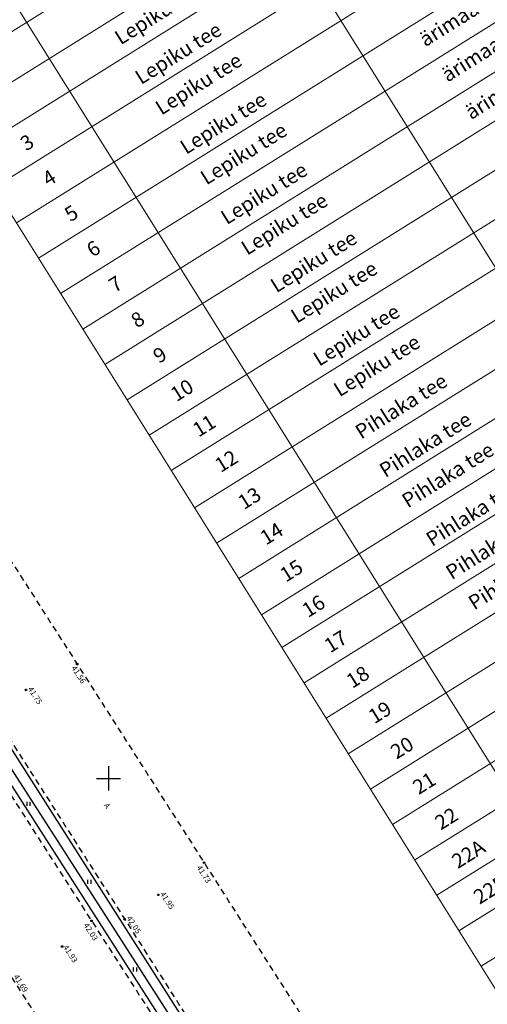
# Model space of a CAD drawing. Extents: x 546348 to 3964419, y 5284873 to 13168171.
# Drawn here: x 547039 to 547097, y 6583872 to 6583994 of the extents above; entities that cross this region are included whole.
import ezdxf
from ezdxf.enums import TextEntityAlignment as Align

# ---------------------------------------------------------------- set-up
doc = ezdxf.new("R2010")
doc.units = 0
doc.linetypes.add('ASFBET', pattern=[2.5, 1.5, -1])
doc.layers.get('0').update_dxf_attribs({"linetype": 'CONTINUOUS'})
for name, color, linetype in [('00_AED', 7, 'CONTINUOUS'), ('00_MPKAABEL', 7, 'MP_olev'), ('AED', 7, 'CONTINUOUS'), ('ESH', 4, 'CONTINUOUS'), ('HALJASTUS', 3, 'CONTINUOUS'), ('KORG9IUL', 7, 'CONTINUOUS'), ('KORGUS', 21, 'CONTINUOUS'), ('MPKAABEL', 7, 'CONTINUOUS'), ('RISTID', 7, 'CONTINUOUS'), ('TEE', 2, 'CONTINUOUS')]:
    doc.layers.add(name, color=color, linetype=linetype)
doc.styles.add('ESTS', font='romans.shx')
doc.styles.add('ITALIC', font='italic.shx')
doc.styles.add('ROMANS', font='ROMANS.shx')
doc.styles.get("Standard").update_dxf_attribs({"font": 'ISOCP'})
doc.linetypes.add('MP_KBL', pattern='A,8,-2,[138,mkm.shx,S=1,R=0,X=0,Y=0],6,[138,mkm.shx,S=1,R=180,X=0,Y=0],-2', length=18)
doc.linetypes.add('MP_olev', pattern='A,0.5,-0.05,["> <",Standard,S=0.1,R=0,X=-0.1,Y=-0.05],-0.085', length=0.635)
doc.linetypes.add('RA_AED', pattern='A,2.5,[155,mkm.shx,S=0.35,R=0,X=0,Y=0],2.5', length=5)

# ---------------------------------------------------------------- blocks, each defined once
blk = doc.blocks.new('41')
for p, q in [((-0.39, -0.5), (-0.39, 0.5)), ((0.41, -0.5), (0.41, 0.5))]:
    blk.add_line(p, q)
blk = doc.blocks.new('rist')
for p, q in [((0, 3), (0, -3)), ((-3, 0), (3, 0))]:
    blk.add_line(p, q)

msp = doc.modelspace()

# ---------------------------------------------------------------- linework, layer by layer
at = {"layer": '00_AED', "ltscale": 0.5}
for points in [[(546866.05961, 6584172.2985), (547029.07, 6583917.53), (547074.77951, 6583845.73598)], [(546864.12313, 6584171.08265), (547026.1, 6583917.6), (547072.86105, 6583844.53144)]]:
    msp.add_lwpolyline(points, dxfattribs=at)
at = {"layer": '00_MPKAABEL', "ltscale": 0.5}
msp.add_lwpolyline([(546865.02298, 6584171.64764), (546878.85, 6584150.17), (546898.5, 6584119.32), (546918.31, 6584088.41), (546937.83, 6584057.83), (546957.76, 6584026.92), (546977.15, 6583996.23), (546997.1, 6583965.4), (547017.41, 6583933.52), (547037.93, 6583901.19), (547058.39, 6583869.27), (547073.86885, 6583845.16421)], dxfattribs=at)
at = {"layer": 'AED', "linetype": 'RA_AED', "ltscale": 0.5}
for points in [[(546866.05961, 6584172.2985), (547029.07, 6583917.53), (547074.77951, 6583845.73598)], [(546866.05961, 6584172.2985), (547029.07, 6583917.53), (547074.77951, 6583845.73598)], [(546864.12313, 6584171.08265), (547026.1, 6583917.6), (547072.86105, 6583844.53144)], [(546864.12314, 6584171.08266), (547026.1, 6583917.6), (547072.86105, 6583844.53144)]]:
    msp.add_lwpolyline(points, dxfattribs=at)
at = {"layer": 'KORG9IUL', "linetype": 'Continuous', "lineweight": 18}
for p, q in [((547027.73693, 6583986.34214), (547205.82233, 6584097.58661)), ((547030.54591, 6583981.8454), (547208.6313, 6584093.08986)), ((547033.08213, 6583977.7853), (547211.16752, 6584089.02977)), ((547035.82859, 6583973.38863), (547213.91399, 6584084.63309)), ((547038.57506, 6583968.99195), (547216.66046, 6584080.23642)), ((547041.32153, 6583964.59527), (547219.40693, 6584075.83974)), ((547044.068, 6583960.1986), (547222.1534, 6584071.44306)), ((547046.81447, 6583955.80192), (547224.89986, 6584067.04639)), ((547049.56094, 6583951.40524), (547227.64633, 6584062.64971)), ((547052.30741, 6583947.00857), (547230.3928, 6584058.25303)), ((547055.05388, 6583942.61189), (547233.13927, 6584053.85636)), ((547057.80034, 6583938.21521), (547235.88574, 6584049.45968)), ((547060.67934, 6583933.60637), (547238.76474, 6584044.85084)), ((547048.66119, 6584042.40108), (547139.22248, 6583897.4263)), ((547063.42581, 6583929.2097), (547241.51121, 6584040.45417)), ((547063.42581, 6583929.2097), (547241.51121, 6584040.45417)), ((547066.17228, 6583924.81302), (547244.25768, 6584036.05749)), ((547066.17228, 6583924.81302), (547244.25768, 6584036.05749)), ((547068.98126, 6583920.31628), (547247.06665, 6584031.56074)), ((547071.51748, 6583916.25618), (547249.60287, 6584027.50065)), ((547020.52427, 6584024.82482), (547111.08556, 6583879.85004)), ((547074.26394, 6583911.85951), (547252.34934, 6584023.10397)), ((547077.01041, 6583907.46283), (547255.09581, 6584018.7073)), ((547008.42087, 6584017.2642), (547098.98216, 6583872.28942)), ((547079.75688, 6583903.06615), (547257.84228, 6584014.31062)), ((547082.50335, 6583898.66948), (547260.58874, 6584009.91394)), ((547085.24982, 6583894.2728), (547263.33521, 6584005.51727)), ((547087.99629, 6583889.87612), (547266.08168, 6584001.12059)), ((547090.74276, 6583885.47945), (547268.82815, 6583996.72391)), ((547093.48922, 6583881.08277), (547271.57462, 6583992.32724)), ((547093.71121, 6583881.22144), (547271.79661, 6583992.46591)), ((547096.23569, 6583876.68609), (547274.54308, 6583988.06923))]:
    msp.add_line(p, q, dxfattribs=at)
at = {"layer": 'KORGUS', "ltscale": 0.5}
for centre in [(547046.12, 6583914.19), (547039.78, 6583910.99), (547061.86, 6583889.54), (547056.18, 6583885.54), (547047.9, 6583882.31), (547052.02, 6583882.51), (547044.25681, 6583879.11542)]:
    msp.add_circle(centre, 0.1, dxfattribs=at)
at = {"layer": 'MPKAABEL', "linetype": 'MP_KBL', "ltscale": 0.5}
msp.add_lwpolyline([(546865.02298, 6584171.64764), (546878.85, 6584150.17), (546898.5, 6584119.32), (546918.31, 6584088.41), (546937.83, 6584057.83), (546957.76, 6584026.92), (546977.15, 6583996.23), (546997.1, 6583965.4), (547017.41, 6583933.52), (547037.93, 6583901.19), (547058.39, 6583869.27), (547073.86885, 6583845.16421)], dxfattribs=at)
msp.add_lwpolyline([(546865.02298, 6584171.64764), (546878.85, 6584150.17), (546898.5, 6584119.32), (546918.31, 6584088.41), (546937.83, 6584057.83), (546957.76, 6584026.92), (546977.15, 6583996.23), (546997.1, 6583965.4), (547017.41, 6583933.52), (547037.93, 6583901.19), (547058.39, 6583869.27), (547073.86885, 6583845.16421)], dxfattribs=at)
at = {"layer": 'TEE', "linetype": 'ASFBET', "ltscale": 0.5, "flags": 128}
for points in [[(546876.70525, 6584178.98251), (546919.62, 6584111.87), (546928, 6584098.94), (546936.93, 6584084.73), (546953.37, 6584059.04), (546966.97, 6584037.68), (546981.29, 6584015.41), (546997.49, 6583990.16), (547014.49, 6583963.63), (547030.36, 6583938.8), (547046.12, 6583914.19), (547061.86, 6583889.54), (547078, 6583864.21), (547085.48215, 6583852.45578)], [(546876.70525, 6584178.98251), (546919.62, 6584111.87), (546928, 6584098.94), (546936.93, 6584084.73), (546953.37, 6584059.04), (546966.97, 6584037.68), (546981.29, 6584015.41), (546997.49, 6583990.16), (547014.49, 6583963.63), (547030.36, 6583938.8), (547046.12, 6583914.19), (547061.86, 6583889.54), (547078, 6583864.21), (547085.48215, 6583852.45578)], [(546866.48499, 6584172.56558), (546909.3, 6584105.6), (546926.93, 6584078), (546943.13, 6584052.69), (546956.75, 6584031.26), (546970.76, 6584009.48), (546987.57, 6583983.3), (547003.72, 6583958.11), (547019.9, 6583932.73), (547035.76, 6583908.02), (547052.02, 6583882.51), (547067.44, 6583858.27), (547075.22502, 6583846.0157)], [(546866.48499, 6584172.56558), (546909.3, 6584105.6), (546926.93, 6584078), (546943.13, 6584052.69), (546956.75, 6584031.26), (546970.76, 6584009.48), (546987.57, 6583983.3), (547003.72, 6583958.11), (547019.9, 6583932.73), (547035.76, 6583908.02), (547052.02, 6583882.51), (547067.44, 6583858.27), (547075.22502, 6583846.0157)], [(546863.54052, 6584170.71685), (546866.26, 6584166.44), (546876.94, 6584149.77), (546889.36, 6584130.38), (546900.07, 6584113.7), (546907.48, 6584102.13), (546916.8, 6584087.45), (546927.34, 6584070.91), (546936.16, 6584057.07), (546947.2, 6584039.7), (546958.17, 6584022.49), (546969.04, 6584005.46), (546980.09, 6583988.13), (546990.42, 6583971.87), (547003.46, 6583951.51), (547014.6, 6583934.24), (547025.76, 6583916.81), (547037.1, 6583899.16), (547047.9, 6583882.31), (547058.78, 6583865.4), (547069.93, 6583847.94), (547072.3231, 6583844.19369)], [(546863.54052, 6584170.71685), (546866.26, 6584166.44), (546876.94, 6584149.77), (546889.36, 6584130.38), (546900.07, 6584113.7), (546907.48, 6584102.13), (546916.8, 6584087.45), (546927.34, 6584070.91), (546936.16, 6584057.07), (546947.2, 6584039.7), (546958.17, 6584022.49), (546969.04, 6584005.46), (546980.09, 6583988.13), (546990.42, 6583971.87), (547003.46, 6583951.51), (547014.6, 6583934.24), (547025.76, 6583916.81), (547037.1, 6583899.16), (547047.9, 6583882.31), (547058.78, 6583865.4), (547069.93, 6583847.94), (547072.32311, 6583844.19369)], [(546851.80439, 6584163.34816), (546854.75, 6584158.73), (546866.35, 6584140.67), (546877.75, 6584122.83), (546889.28, 6584105.25), (546895.72, 6584095.48), (546905.7, 6584080.23), (546916.45, 6584063.87), (546925.66, 6584050.03), (546936.9, 6584033.08), (546948.28, 6584015.86), (546959.64, 6583998.7), (546970.32, 6583982.44), (546969.68, 6583981.98), (546980.24, 6583965.29), (546993.13, 6583945.23), (547004.6, 6583927.33), (547015.71, 6583910.08), (547026.95, 6583892.52), (547038.01, 6583875.25), (547048.74, 6583858.47), (547059.86, 6583841.21), (547062.05169, 6583837.74464)], [(546851.80439, 6584163.34816), (546854.75, 6584158.73), (546866.35, 6584140.67), (546877.75, 6584122.83), (546889.28, 6584105.25), (546895.72, 6584095.48), (546905.7, 6584080.23), (546916.45, 6584063.87), (546925.66, 6584050.03), (546936.9, 6584033.08), (546948.28, 6584015.86), (546959.64, 6583998.7), (546970.32, 6583982.44), (546969.68, 6583981.98), (546980.24, 6583965.29), (546993.13, 6583945.23), (547004.6, 6583927.33), (547015.71, 6583910.08), (547026.95, 6583892.52), (547038.01, 6583875.25), (547048.74, 6583858.47), (547059.86, 6583841.21), (547062.05169, 6583837.74464)]]:
    msp.add_lwpolyline(points, dxfattribs=at)

# ---------------------------------------------------------------- block references
at = {"layer": 'HALJASTUS', "xscale": 0.5, "yscale": 0.5, "zscale": 0.5}
for p in [(547040.10115, 6583896.85212), (547047.64547, 6583887.14125), (547053.31951, 6583876.26919)]:
    msp.add_blockref('41', p, dxfattribs=at)
at = {"layer": 'RISTID', "ltscale": 0.5, "xscale": 0.5, "yscale": 0.5, "zscale": 0.5}
msp.add_blockref('rist', (547050, 6583900), dxfattribs=at)

# ---------------------------------------------------------------- texts
at = {"layer": 'ESH', "color": 7, "lineweight": 18, "style": 'ESTS', "oblique": 10}
for s, p in [('Lepiku tee ', (547056.84781, 6583994.35841)), ('ärimaa', (547092.76138, 6583992.93933)), ('Lepiku tee ', (547059.37514, 6583989.42924)), ('ärimaa', (547095.51976, 6583988.54605)), ('Lepiku tee ', (547061.90095, 6583985.63235)), ('ärimaa', (547098.4407, 6583983.89386)), ('Lepiku tee ', (547064.96327, 6583980.75569)), ('Lepiku tee ', (547067.48908, 6583976.95879)), ('3', (547040.37658, 6583978.20991)), ('Lepiku tee ', (547070.01641, 6583972.02962)), ('4', (547043.12305, 6583973.81323)), ('Lepiku tee ', (547072.54223, 6583968.23272)), ('5', (547045.86952, 6583969.41656)), ('Lepiku tee ', (547076.17585, 6583963.57322)), ('6', (547048.61598, 6583965.01988)), ('Lepiku tee ', (547078.70166, 6583959.77632)), ('7', (547051.36245, 6583960.6232)), ('8', (547054.10892, 6583956.22653)), ('Lepiku tee ', (547081.48485, 6583954.44104)), ('Lepiku tee ', (547084.01066, 6583950.64414)), ('9', (547056.85539, 6583951.82985)), ('10', (547059.60186, 6583947.43317)), ('Pihlaka tee ', (547087.03464, 6583945.60187)), ('11', (547062.34833, 6583943.0365)), ('Pihlaka tee ', (547090.03277, 6583940.82674)), ('12', (547065.0948, 6583938.63982)), ('Pihlaka tee ', (547092.82567, 6583937.05571)), ('13', (547067.9738, 6583934.03098)), ('Pihlaka tee ', (547095.8238, 6583932.28058)), ('Pihlaka tee ', (547098.27357, 6583928.15285)), ('14', (547070.72026, 6583929.63431)), ('Pihlaka tee ', (547101.06647, 6583924.38181)), ('15', (547073.17766, 6583925.0232)), ('16', (547075.92413, 6583920.62652)), ('17', (547078.6706, 6583916.22985)), ('18', (547081.41707, 6583911.83317)), ('19', (547084.16354, 6583907.43649)), ('20', (547086.91001, 6583903.03982)), ('21', (547089.65647, 6583898.64314)), ('22', (547092.40294, 6583894.24646)), ('22A', (547095.14941, 6583889.84979)), ('22B', (547097.89588, 6583885.45311))]:
    msp.add_text(s, height=1.8144, rotation=31.9917536, dxfattribs=at).set_placement(p, align=Align.CENTER)
at = {"layer": 'KORGUS', "ltscale": 0.5, "style": 'ITALIC'}
for s, rotation, p in [('41.56', 302.6451601, (547045.17912, 6583913.58532)), ('41.75', 302.6451601, (547039.78, 6583910.99)), ('41.73', 302.8047703, (547060.7175, 6583888.80095)), ('41.95', 302.8047703, (547056.18, 6583885.54)), ('42.03', 302.8047703, (547046.69029, 6583881.63814)), ('42.05', 302.8047703, (547052.02, 6583882.51)), ('41.93', 302.8047703, (547044.15686, 6583878.91563)), ('41.69', 302.8047703, (547038.01, 6583875.25))]:
    msp.add_text(s, height=0.7, rotation=rotation, dxfattribs=at).set_placement(p, align=Align.BOTTOM_LEFT)
at = {"layer": 'TEE', "ltscale": 0.5, "style": 'ROMANS'}
for rotation in [303.5378452, 303.5378457]:
    msp.add_text('A', height=0.7, rotation=rotation, dxfattribs=at).set_placement((547049.39066, 6583896.66249))

doc.saveas('drawing.dxf')
